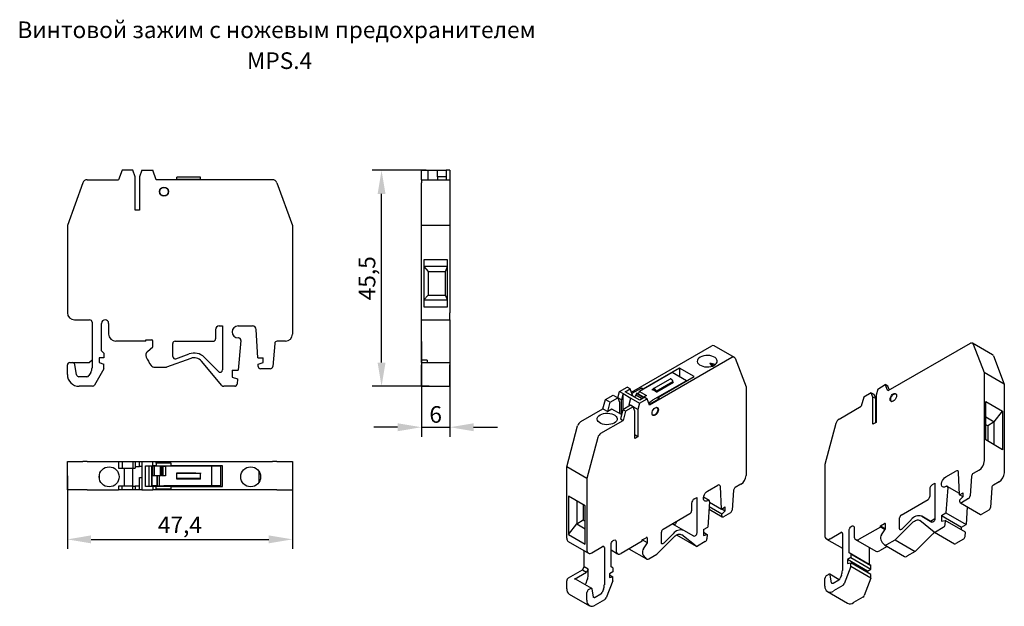
# Model space of a CAD drawing. Units: millimetres. Extents: x 109 to 316, y 80 to 204.
import ezdxf

# ---------------------------------------------------------------- set-up
doc = ezdxf.new("R2010")
doc.units = ezdxf.units.MM
doc.header["$PDSIZE"] = -1
doc.layers.add('Размеры', color=8, linetype='Continuous')
doc.styles.add('SLDTEXTSTYLE0', font='verdana.ttf')
doc.dimstyles.new('SLDDIMSTYLE1', dxfattribs={"dimtxt": 3.5, "dimasz": 5, "dimexe": 2, "dimexo": 0.0625, "dimgap": 0.875, "dimtad": 1, "dimdec": 1, "dimrnd": 1e-09, "dimzin": 9, "dimtxsty": 'SLDTEXTSTYLE0', "dimcen": 0.09, "dimadec": 1, "dimazin": 3, "dimtfac": 1, "dimtdec": 1, "dimtmove": 0, "dimatfit": 0, "dimfxl": 1, "dimfrac": 2, "dimtolj": 1, "dimtzin": 12, "dimarcsym": 0})

# ---------------------------------------------------------------- blocks, each defined once
blk = doc.blocks.new('*D13')
at = {"layer": 'Defpoints', "color": 0, "transparency": 16777216}
for p in [(166.61, 109.24), (119.21, 107.48), (166.61, 94.06)]:
    blk.add_point(p, dxfattribs=at)
at = {"layer": 'Размеры', "color": 0, "lineweight": -2, "transparency": 16777216}
for p, q in [((166.61, 109.18), (166.61, 92.06)), ((119.21, 107.42), (119.21, 92.06)), ((124.21, 94.06), (161.61, 94.06))]:
    blk.add_line(p, q, dxfattribs=at)
at = {"layer": 'Размеры', "color": 0, "transparency": 16777216}
for points in [[(124.21, 94.9), (124.21, 93.23), (119.21, 94.06)], [(161.61, 94.9), (161.61, 93.23), (166.61, 94.06)]]:
    blk.add_solid(points, dxfattribs=at)
at = {"layer": 'Размеры', "color": 0, "transparency": 16777216, "insert": (142.91, 97.12), "char_height": 3.5, "attachment_point": 5, "style": 'SLDTEXTSTYLE0'}
blk.add_mtext('\\A1;47,4', dxfattribs=at)
blk = doc.blocks.new('*D14')
at = {"layer": 'Defpoints', "color": 0, "transparency": 16777216}
for p in [(185.37, 171.8), (194.81, 171.8), (195.46, 126.3)]:
    blk.add_point(p, dxfattribs=at)
at = {"layer": 'Размеры', "color": 0, "lineweight": -2, "transparency": 16777216}
for p, q in [((194.75, 171.8), (183.37, 171.8)), ((185.37, 131.3), (185.37, 166.8)), ((195.4, 126.3), (183.37, 126.3))]:
    blk.add_line(p, q, dxfattribs=at)
at = {"layer": 'Размеры', "color": 0, "transparency": 16777216}
for points in [[(184.54, 166.8), (186.2, 166.8), (185.37, 171.8)], [(184.54, 131.3), (186.2, 131.3), (185.37, 126.3)]]:
    blk.add_solid(points, dxfattribs=at)
at = {"layer": 'Размеры', "color": 0, "transparency": 16777216, "insert": (182.31, 149.05), "char_height": 3.5, "attachment_point": 5, "rotation": 90, "style": 'SLDTEXTSTYLE0'}
blk.add_mtext('\\A1;45,5', dxfattribs=at)
blk = doc.blocks.new('*D15')
at = {"layer": 'Defpoints', "color": 0, "transparency": 16777216}
for p in [(193.76, 135.8), (199.76, 135.8), (199.76, 117.68)]:
    blk.add_point(p, dxfattribs=at)
at = {"layer": 'Размеры', "color": 0, "lineweight": -2, "transparency": 16777216}
for p, q in [((193.76, 135.74), (193.76, 115.68)), ((199.76, 135.74), (199.76, 115.68)), ((188.76, 117.68), (183.76, 117.68)), ((193.76, 117.68), (199.76, 117.68)), ((204.76, 117.68), (209.76, 117.68))]:
    blk.add_line(p, q, dxfattribs=at)
at = {"layer": 'Размеры', "color": 0, "transparency": 16777216}
for points in [[(188.76, 118.51), (188.76, 116.84), (193.76, 117.68)], [(204.76, 118.51), (204.76, 116.84), (199.76, 117.68)]]:
    blk.add_solid(points, dxfattribs=at)
at = {"layer": 'Размеры', "color": 0, "transparency": 16777216, "insert": (196.76, 120.37), "char_height": 3.5, "attachment_point": 5, "style": 'SLDTEXTSTYLE0'}
blk.add_mtext('\\A1;6', dxfattribs=at)

msp = doc.modelspace()

# ---------------------------------------------------------------- linework, layer by layer
at = {"color": 7, "linetype": 'Continuous', "lineweight": 30}
for p, q in [((130.74, 171.8), (130.01, 169.8)), ((133.01, 171.8), (130.74, 171.8)), ((133.51, 170.43), (133.01, 171.8)), ((133.51, 163.4), (133.51, 170.43)), ((134.91, 171.8), (134.41, 170.43)), ((134.41, 170.43), (134.41, 163.4)), ((134.91, 171.8), (137.18, 171.8)), ((137.91, 169.8), (137.18, 171.8)), ((147.27, 170.35), (142.26, 170.35)), ((193.76, 171.8), (195.16, 171.8)), ((193.76, 169.8), (193.76, 171.8)), ((195.16, 169.8), (195.16, 171.8)), ((195.16, 171.8), (197.16, 171.8)), ((197.16, 171.8), (198.96, 171.8)), ((197.16, 170.43), (197.16, 171.8)), ((198.96, 170.43), (197.16, 170.43)), ((197.16, 170.43), (197.16, 169.8)), ((198.96, 171.8), (198.96, 169.8)), ((199.76, 171.8), (198.96, 171.8)), ((199.76, 171.8), (199.76, 169.8)), ((122.47, 169.14), (119.21, 160.18)), ((123.41, 169.8), (130.01, 169.8)), ((162.41, 169.8), (137.91, 169.8)), ((142.26, 169.95), (147.26, 169.96)), ((163.35, 169.14), (166.61, 160.18)), ((193.76, 169.8), (199.76, 169.8)), ((193.76, 169.8), (193.76, 169.14)), ((193.76, 160.18), (193.76, 169.14)), ((199.76, 169.8), (199.76, 169.14)), ((199.76, 169.14), (199.76, 160.18)), ((134.41, 163.4), (133.51, 163.4)), ((119.21, 160.18), (119.21, 141.8)), ((166.61, 160.18), (166.61, 137.3)), ((199.76, 160.18), (193.76, 160.18)), ((193.76, 141.8), (193.76, 160.18)), ((199.76, 160.18), (199.76, 141.8)), ((199.26, 152.94), (194.26, 152.94)), ((194.26, 152.94), (194.26, 143.06)), ((199.26, 151.5), (194.26, 151.5)), ((194.26, 151.5), (195.16, 150.5)), ((198.86, 150.5), (199.26, 151.5)), ((199.26, 143.06), (199.26, 152.94)), ((195.16, 150.5), (198.86, 150.5)), ((195.16, 150.5), (195.16, 145.5)), ((198.86, 145.5), (198.86, 150.5)), ((194.26, 144.5), (195.16, 145.5)), ((195.16, 145.5), (198.86, 145.5)), ((199.26, 144.5), (198.86, 145.5)), ((194.26, 144.5), (199.26, 144.5)), ((194.26, 143.06), (199.26, 143.06)), ((193.76, 140.3), (193.76, 141.8)), ((199.76, 140.3), (199.76, 141.8)), ((120.71, 140.3), (123.91, 140.3)), ((124.41, 139.8), (124.41, 130.21)), ((126.41, 133.8), (126.41, 139.55)), ((127.91, 139.55), (127.91, 137.3)), ((151.21, 139), (151.91, 139)), ((151.91, 139), (151.91, 129.75)), ((155.16, 139), (158.18, 139)), ((193.76, 140.3), (199.76, 140.3)), ((193.76, 139.8), (193.76, 140.3)), ((193.76, 131.8), (193.76, 139.8)), ((199.76, 140.3), (199.76, 139.8)), ((199.76, 139.8), (199.76, 131.3)), ((150.41, 138.2), (150.41, 136.3)), ((159.29, 132.3), (158.98, 138.24)), ((135.71, 135.8), (129.41, 135.8)), ((135.71, 136.1), (136.91, 136.1)), ((135.71, 135.8), (135.71, 136.1)), ((137.21, 134.6), (137.21, 135.8)), ((141.41, 132.57), (141.41, 135.3)), ((141.91, 135.8), (149.91, 135.8)), ((155.26, 136.5), (155.16, 136.5)), ((155.76, 135.96), (155.21, 129.7)), ((162.88, 135.34), (162.45, 130.46)), ((165.11, 135.8), (163.38, 135.8)), ((237.98, 125.03), (254.9, 134.79)), ((259.65, 132.39), (255.4, 134.84)), ((309.28, 135.32), (291.95, 125.32)), ((314.02, 132.92), (309.78, 135.37)), ((309.94, 135.17), (312.25, 129.18)), ((126.91, 133.3), (126.41, 133.8)), ((126.91, 133.3), (126.91, 132.3)), ((136.07, 133.65), (137.21, 134.6)), ((142.08, 132.1), (144.89, 133.12)), ((314.18, 132.72), (316.49, 126.73)), ((119.21, 128.8), (119.21, 130.8)), ((119.71, 131.3), (120.29, 131.3)), ((120.29, 131.3), (123.91, 131.3)), ((121.17, 128.71), (120.79, 130.89)), ((124.41, 131.8), (123.91, 131.3)), ((126.91, 132.3), (125.91, 132.3)), ((125.91, 132.3), (125.91, 131.3)), ((125.91, 131.3), (126.91, 130.99)), ((126.91, 130), (126.91, 130.99)), ((145.23, 132.18), (140.06, 130.3)), ((151.76, 126.48), (147.44, 131.59)), ((151.06, 129.4), (148.03, 132.42)), ((159.29, 132.3), (160.41, 132.3)), ((159.36, 130.98), (160.41, 131.3)), ((159.39, 130.47), (159.36, 130.98)), ((160.41, 131.3), (160.41, 132.3)), ((194.96, 131.8), (193.76, 131.8)), ((193.76, 131.3), (193.76, 131.8)), ((193.76, 131.3), (199.76, 131.3)), ((193.76, 131.3), (193.76, 130.8)), ((193.76, 128.8), (193.76, 130.8)), ((194.96, 131.8), (194.96, 131.3)), ((199.76, 131.3), (199.76, 130.8)), ((199.76, 128.8), (199.76, 130.8)), ((259.15, 132.34), (241.82, 122.34)), ((255.27, 130.65), (254.46, 131.12)), ((259.81, 132.19), (262.12, 126.21)), ((124.14, 129.21), (123.77, 128.55)), ((126.91, 130), (124.92, 126.55)), ((137.64, 130.3), (140.06, 130.3)), ((153.91, 129.7), (155.21, 129.7)), ((153.91, 129.7), (153.91, 128.2)), ((161.95, 130), (159.89, 130)), ((193.76, 126.3), (193.76, 128.8)), ((199.76, 126.3), (199.76, 128.8)), ((246.58, 129.19), (239.65, 125.19)), ((248.08, 130.12), (240.44, 125.71)), ((249.55, 127.48), (246.58, 129.19)), ((251.16, 128.34), (248.08, 130.12)), ((248.08, 130.12), (248.08, 128.32)), ((312.25, 129.18), (312.25, 110.5)), ((316.49, 126.73), (312.25, 129.18)), ((123.33, 128.3), (121.66, 128.3)), ((153.91, 128.2), (155.05, 127.85)), ((155.05, 127.85), (154.95, 126.76)), ((249.55, 127.48), (242.4, 123.35)), ((246.12, 127.83), (242.58, 125.78)), ((243.17, 125.24), (246.71, 127.28)), ((246.86, 127.07), (243.32, 125.03)), ((243.52, 123.93), (251.16, 128.34)), ((249.55, 127.41), (249.55, 127.48)), ((289.83, 125.73), (291.44, 126.66)), ((291.95, 125.32), (291.44, 126.66)), ((291.97, 126.35), (291.44, 126.66)), ((316.49, 126.73), (316.49, 108.05)), ((124.49, 126.3), (121.71, 126.3)), ((154.45, 126.3), (152.14, 126.3)), ((193.76, 126.3), (199.76, 126.3)), ((232.51, 123.5), (234.11, 124.42)), ((234.11, 124.42), (235.1, 123.85)), ((235.1, 123.87), (235.46, 125.2)), ((235.46, 125.2), (237.06, 126.13)), ((235.46, 125.2), (236.24, 124.75)), ((236.24, 124.75), (235.88, 123.43)), ((236.24, 124.75), (237.86, 123.81)), ((236.24, 121.4), (236.24, 124.75)), ((236.64, 125.15), (237.7, 125.76)), ((239.72, 123.37), (236.64, 125.15)), ((237.7, 125.76), (237.06, 126.13)), ((238.22, 124.42), (237.7, 125.76)), ((240.09, 125.91), (238.09, 124.76)), ((238.22, 124.42), (238.22, 124.24)), ((239.02, 124.77), (238.93, 124.43)), ((240.24, 123.67), (238.93, 124.43)), ((239.11, 124.85), (239.02, 124.77)), ((239.02, 124.77), (240.51, 123.92)), ((240.6, 123.99), (239.11, 124.85)), ((239.43, 124.82), (239.3, 124.74)), ((239.65, 125.19), (241.13, 124.33)), ((240.44, 125.71), (240.09, 125.91)), ((240.09, 125.91), (240.24, 125.53)), ((240.44, 125.65), (240.44, 125.71)), ((242.33, 125.6), (242.51, 125.7)), ((242.69, 125.39), (242.35, 125.59)), ((242.86, 125.49), (242.69, 125.39)), ((242.69, 125.39), (242.69, 125.43)), ((242.97, 125.27), (242.97, 125.23)), ((243.31, 125.03), (242.97, 125.23)), ((262.12, 126.21), (262.12, 107.52)), ((288.49, 124.95), (286.88, 124.02)), ((288.84, 124.03), (288.49, 124.95)), ((288.49, 124.95), (289.05, 124.63)), ((289.05, 124.63), (289.41, 123.71)), ((289.83, 125.73), (289.48, 124.4)), ((289.48, 124.4), (289.48, 118.66)), ((292.29, 125.51), (291.97, 126.35)), ((293.72, 124.64), (293.66, 124.68)), ((231.99, 121.57), (232.51, 123.5)), ((232.51, 123.5), (233.5, 122.93)), ((232.98, 121), (233.5, 122.93)), ((233.5, 122.93), (235.1, 123.85)), ((235.88, 123.43), (235.1, 123.87)), ((235.1, 123.85), (235.1, 123.87)), ((235.1, 123.85), (235.46, 122.94)), ((235.46, 122.94), (235.46, 120.6)), ((235.88, 120.36), (235.88, 123.43)), ((237.51, 122.49), (237.86, 123.81)), ((239.35, 121.43), (237.51, 122.49)), ((237.51, 122.49), (237.51, 122.14)), ((237.86, 123.81), (239.7, 122.75)), ((239.7, 122.75), (239.35, 121.43)), ((239.7, 122.75), (241.31, 123.68)), ((240.78, 123.98), (239.72, 123.37)), ((239.97, 123.62), (239.89, 123.53)), ((239.94, 123.5), (239.89, 123.53)), ((239.89, 123.53), (239.89, 123.47)), ((240.06, 123.57), (239.97, 123.62)), ((240.15, 123.62), (239.97, 123.62)), ((240.51, 123.92), (240.29, 123.7)), ((240.92, 124.21), (240.6, 123.99)), ((240.78, 123.98), (241.31, 123.68)), ((241.13, 124.33), (240.92, 124.21)), ((241.82, 122.34), (241.31, 123.68)), ((241.65, 122.79), (241.69, 122.77)), ((241.76, 122.51), (243.87, 123.73)), ((243.87, 123.73), (243.52, 123.93)), ((243.52, 123.93), (243.52, 123.53)), ((286.88, 124.02), (286.37, 122.09)), ((288.84, 118.3), (288.84, 124.03)), ((289.41, 123.71), (288.84, 124.03)), ((289.41, 118.62), (289.41, 123.71)), ((292.76, 123.12), (292.82, 123.08)), ((312.6, 123.07), (316.14, 121.03)), ((312.6, 114.99), (312.6, 123.07)), ((227.33, 118.87), (231.99, 121.57)), ((231.99, 121.57), (232.98, 121)), ((233.88, 121.51), (232.98, 121)), ((235.91, 120.34), (233.88, 121.51)), ((236.18, 121.37), (235.67, 119.44)), ((237.79, 122.3), (236.18, 121.37)), ((236.75, 121.05), (236.18, 121.37)), ((236.75, 121.05), (236.24, 119.12)), ((238.36, 121.98), (236.75, 121.05)), ((238.36, 121.98), (237.79, 122.3)), ((238.71, 121.06), (238.36, 121.98)), ((238.71, 115.32), (238.71, 121.06)), ((239.35, 121.43), (239.35, 115.69)), ((242.39, 120.28), (242.45, 120.25)), ((243.35, 121.8), (243.29, 121.84)), ((281.7, 119.4), (286.37, 122.09)), ((289.41, 121.37), (289.48, 121.33)), ((289.41, 120.34), (289.48, 120.3)), ((314.37, 118.83), (316.14, 121.03)), ((316.14, 121.03), (316.14, 112.95)), ((231.57, 116.42), (236.24, 119.12)), ((235.67, 119.44), (236.24, 119.12)), ((281.04, 118.48), (278.73, 109.83)), ((289.48, 118.66), (288.84, 118.3)), ((312.6, 119.85), (314.37, 118.83)), ((313.03, 117.97), (312.6, 118.21)), ((314.37, 118.83), (313.03, 117.97)), ((314.37, 113.97), (314.37, 118.83)), ((224.36, 109.31), (226.66, 117.95)), ((313.03, 117.97), (313.03, 114.75)), ((230.9, 115.5), (228.6, 106.86)), ((238.78, 116.01), (238.71, 115.97)), ((239.35, 115.69), (238.71, 115.32)), ((239.35, 115.69), (238.78, 116.01)), ((316.14, 112.95), (312.6, 114.99)), ((119.21, 104.48), (119.21, 110.48)), ((119.21, 110.48), (122.47, 110.48)), ((123.41, 110.48), (122.47, 110.48)), ((123.41, 110.48), (130.01, 110.48)), ((130.01, 110.48), (130.01, 109.08)), ((130.01, 110.48), (130.74, 110.48)), ((130.74, 110.48), (130.74, 109.08)), ((130.74, 110.48), (133.01, 110.48)), ((133.01, 110.48), (133.01, 109.08)), ((133.01, 110.48), (133.51, 110.48)), ((133.51, 110.48), (133.51, 109.08)), ((133.51, 110.48), (134.41, 110.48)), ((134.41, 109.38), (134.41, 110.48)), ((134.41, 110.48), (134.91, 110.48)), ((134.91, 110.48), (134.91, 109.38)), ((134.91, 110.48), (137.18, 110.48)), ((137.18, 109.58), (137.18, 110.48)), ((137.18, 110.48), (137.91, 110.48)), ((137.91, 110.08), (137.91, 110.48)), ((137.91, 110.48), (162.41, 110.48)), ((137.91, 110.08), (137.91, 109.58)), ((141.06, 110.08), (137.91, 110.08)), ((141.06, 109.58), (141.06, 110.08)), ((163.35, 110.48), (162.41, 110.48)), ((163.35, 110.48), (166.61, 110.48)), ((166.61, 110.48), (166.61, 104.48)), ((130.01, 109.08), (130.74, 109.08)), ((130.74, 109.08), (133.01, 109.08)), ((131.28, 105.28), (131.28, 109.08)), ((133.01, 109.08), (133.51, 109.08)), ((133.01, 105.28), (133.01, 109.08)), ((133.51, 109.38), (134.41, 109.38)), ((134.91, 109.38), (134.41, 109.38)), ((134.91, 109.38), (134.91, 107.08)), ((135.68, 109.58), (137.18, 109.58)), ((135.68, 105.23), (135.68, 109.58)), ((136.41, 105.23), (136.41, 109.58)), ((136.96, 109.58), (136.96, 105.23)), ((137.06, 107.41), (137.06, 109.51)), ((137.13, 109.51), (137.06, 109.51)), ((137.13, 109.51), (137.13, 107.41)), ((137.16, 109.51), (137.13, 109.51)), ((137.16, 107.41), (137.16, 109.51)), ((137.52, 109.51), (137.16, 109.51)), ((137.91, 109.58), (137.18, 109.58)), ((137.52, 109.51), (137.52, 107.41)), ((138.85, 109.51), (137.52, 109.51)), ((137.91, 109.58), (141.06, 109.58)), ((138.66, 109.58), (138.66, 109.51)), ((138.85, 107.41), (138.85, 109.51)), ((138.98, 109.51), (138.85, 109.51)), ((138.98, 109.51), (138.98, 107.41)), ((139.1, 109.51), (138.98, 109.51)), ((139.1, 107.41), (139.1, 109.51)), ((139.37, 109.51), (139.1, 109.51)), ((139.37, 107.41), (139.37, 109.51)), ((139.56, 109.51), (139.37, 109.51)), ((139.86, 109.51), (139.86, 107.41)), ((149.66, 109.51), (139.86, 109.51)), ((140.46, 109.51), (140.46, 109.58)), ((151.86, 109.58), (141.06, 109.58)), ((142.26, 108.11), (146.26, 108.11)), ((147.26, 107.9), (142.26, 107.9)), ((149.66, 105.31), (149.66, 109.51)), ((151.45, 109.51), (149.66, 109.51)), ((151.45, 109.51), (151.45, 105.31)), ((151.86, 105.23), (151.86, 109.58)), ((159.62, 106.16), (159.62, 108.31)), ((228.6, 106.86), (224.36, 109.31)), ((224.36, 94.3), (224.36, 109.31)), ((278.73, 109.83), (278.73, 94.82)), ((304.15, 107.21), (306.29, 108.44)), ((307.07, 103.43), (306.85, 108.15)), ((311.19, 108.66), (309.96, 107.95)), ((125.98, 106.71), (125.98, 107.75)), ((134.41, 104.48), (134.41, 107.08)), ((134.41, 107.08), (134.91, 107.08)), ((134.91, 107.08), (134.91, 104.48)), ((137.06, 105.31), (137.06, 107.41)), ((137.13, 107.41), (137.06, 107.41)), ((138.09, 105.31), (138.09, 107.41)), ((138.11, 105.31), (138.11, 107.41)), ((138.22, 107.41), (138.11, 107.41)), ((138.22, 105.31), (138.22, 107.41)), ((138.55, 107.41), (138.22, 107.41)), ((138.55, 107.41), (138.55, 105.31)), ((138.98, 107.41), (138.55, 107.41)), ((139.56, 107.41), (139.1, 107.41)), ((139.86, 107.41), (139.56, 107.41)), ((142.26, 106.92), (147.26, 106.92)), ((147.26, 106.71), (142.26, 106.71)), ((228.6, 106.86), (228.6, 91.85)), ((301.36, 105.6), (301.85, 105.88)), ((301.85, 105.88), (301.85, 98.33)), ((309.61, 107.38), (309.31, 103.21)), ((315.43, 106.21), (314.2, 105.5)), ((122.47, 104.48), (119.21, 104.48)), ((123.41, 104.48), (122.47, 104.48)), ((123.41, 104.48), (130.01, 104.48)), ((130.01, 105.28), (130.01, 104.48)), ((130.74, 105.28), (130.01, 105.28)), ((130.74, 104.48), (130.01, 104.48)), ((133.01, 105.28), (130.74, 105.28)), ((130.74, 104.48), (130.74, 105.28)), ((133.01, 104.48), (130.74, 104.48)), ((133.01, 104.48), (133.01, 105.28)), ((133.01, 105.28), (133.51, 105.28)), ((133.51, 104.48), (133.01, 104.48)), ((133.51, 105.28), (133.51, 104.48)), ((134.41, 105.28), (133.51, 105.28)), ((134.41, 104.48), (133.51, 104.48)), ((134.91, 104.48), (134.41, 104.48)), ((134.91, 104.48), (137.18, 104.48)), ((137.18, 105.23), (135.68, 105.23)), ((138.09, 105.31), (137.06, 105.31)), ((137.18, 105.23), (137.18, 104.48)), ((137.91, 105.23), (137.18, 105.23)), ((137.91, 104.48), (137.18, 104.48)), ((137.91, 104.73), (137.91, 105.23)), ((141.06, 105.23), (137.91, 105.23)), ((137.91, 104.48), (137.91, 104.73)), ((137.91, 104.73), (141.06, 104.73)), ((162.41, 104.48), (137.91, 104.48)), ((138.11, 105.31), (138.22, 105.31)), ((138.22, 105.31), (138.55, 105.31)), ((138.66, 105.31), (138.66, 105.23)), ((149.66, 105.31), (139.56, 105.31)), ((140.46, 105.23), (140.46, 105.31)), ((141.06, 104.73), (141.06, 105.23)), ((141.06, 105.23), (151.86, 105.23)), ((151.45, 105.31), (149.66, 105.31)), ((163.35, 104.48), (162.41, 104.48)), ((163.35, 104.48), (166.61, 104.48)), ((254.02, 104.23), (256.15, 105.47)), ((256.94, 100.45), (256.72, 105.17)), ((259.48, 104.4), (259.17, 100.23)), ((261.05, 105.68), (259.83, 104.98)), ((300.79, 104.62), (300.79, 103.07)), ((304.22, 105.21), (304.15, 105.17)), ((304.57, 104.97), (304.18, 99.64)), ((307.06, 103.74), (304.47, 105.23)), ((307.07, 103.43), (307.86, 103.88)), ((307.86, 103.07), (307.86, 103.88)), ((313.85, 104.93), (313.55, 100.76)), ((228.24, 101.15), (224.71, 103.19)), ((224.71, 103.19), (224.71, 95.12)), ((226.48, 102.17), (226.48, 97.32)), ((250.66, 101.64), (250.66, 100.09)), ((251.23, 102.62), (251.72, 102.91)), ((251.72, 102.91), (251.72, 95.35)), ((254.34, 102.26), (253.16, 102.94)), ((254.09, 102.23), (254.02, 102.19)), ((254.44, 101.99), (254.05, 96.66)), ((254.43, 101.9), (256.94, 100.45)), ((294.78, 99.19), (300.44, 102.46)), ((307.8, 103.01), (307.07, 103.43)), ((307.12, 102.38), (307.86, 103.07)), ((307.14, 101.97), (307.12, 102.38)), ((307.24, 101.77), (311.48, 99.32)), ((308.95, 102.64), (307.49, 101.79)), ((227.82, 101.39), (227.82, 98.17)), ((228.24, 93.08), (228.24, 101.15)), ((254.32, 100.4), (257.11, 98.79)), ((256.99, 99.4), (254.36, 100.91)), ((256.94, 100.45), (257.73, 100.91)), ((256.99, 99.4), (257.73, 100.09)), ((257.02, 100.5), (257.73, 100.09)), ((258.82, 99.66), (257.36, 98.81)), ((257.73, 100.09), (257.73, 100.91)), ((303.27, 99.11), (304.18, 99.64)), ((304.18, 99.64), (308.43, 97.19)), ((308.7, 100.93), (308.43, 97.19)), ((313.2, 100.19), (311.73, 99.34)), ((226.48, 97.32), (227.82, 98.17)), ((227.82, 98.17), (228.24, 97.93)), ((244.65, 96.21), (250.31, 99.48)), ((247.48, 97.8), (247.48, 97.85)), ((257.01, 99), (256.99, 99.4)), ((297.13, 97.59), (293.48, 93.94)), ((294.43, 96.35), (294.43, 98.58)), ((294.9, 96.24), (296.89, 98.21)), ((301.75, 95.6), (298.69, 98.01)), ((301.25, 97.69), (299.11, 98.93)), ((299.11, 98.93), (301.26, 97.69)), ((301.85, 98.37), (300.96, 97.86)), ((303.27, 99.11), (303.27, 97.88)), ((303.27, 99.11), (307.51, 96.66)), ((303.27, 97.88), (304.07, 98.06)), ((304.07, 98.06), (304, 97.13)), ((308.31, 95.61), (304.07, 98.06)), ((224.71, 95.12), (226.48, 97.32)), ((226.48, 97.32), (228.24, 96.3)), ((244.3, 93.37), (244.3, 95.6)), ((248.98, 95.95), (246.59, 97.33)), ((251.12, 94.72), (248.98, 95.95)), ((253.14, 96.13), (254.05, 96.66)), ((253.14, 96.13), (253.14, 94.91)), ((253.14, 95.55), (253.94, 95.09)), ((279.79, 94.21), (282.05, 95.52)), ((283.82, 91.23), (283.82, 95.92)), ((284.88, 96.54), (284.88, 94.7)), ((290.4, 96.66), (285.94, 94.09)), ((290.4, 96.9), (291.25, 97.39)), ((290.4, 96.66), (290.4, 96.9)), ((290.4, 96.9), (291.46, 96.29)), ((291.34, 96.11), (290.4, 96.66)), ((290.65, 95.05), (291.46, 96.29)), ((291.46, 96.29), (291.46, 97.27)), ((301.77, 95.58), (306.01, 93.14)), ((303.65, 96.55), (302.02, 95.61)), ((307.51, 96.66), (308.43, 97.19)), ((307.51, 96.08), (307.51, 96.66)), ((308.25, 94.68), (308.31, 95.61)), ((224.67, 93.61), (228.91, 91.16)), ((224.71, 95.12), (228.24, 93.08)), ((234.75, 93.56), (234.75, 91.72)), ((240.27, 93.68), (235.81, 91.11)), ((240.27, 93.93), (241.11, 94.42)), ((240.27, 93.68), (240.27, 93.93)), ((241.33, 93.31), (240.27, 93.93)), ((240.52, 92.07), (241.33, 93.31)), ((241.33, 93.31), (241.33, 94.29)), ((246.99, 94.61), (243.34, 90.97)), ((244.77, 93.26), (246.75, 95.24)), ((247.5, 95), (251.64, 92.61)), ((251.61, 92.62), (248.56, 95.03)), ((253.52, 93.58), (251.89, 92.63)), ((253.14, 94.91), (253.94, 95.09)), ((253.94, 95.09), (253.87, 94.15)), ((279.04, 94.14), (282.41, 92.19)), ((282.41, 95.31), (282.41, 87.48)), ((285.19, 94.01), (289.44, 91.56)), ((291.76, 92.95), (293.48, 93.94)), ((293.48, 93.94), (297.72, 91.5)), ((301.37, 95.14), (297.72, 91.5)), ((307.89, 94.1), (306.26, 93.16)), ((228.03, 88.25), (228.03, 91.66)), ((229.66, 91.23), (231.92, 92.54)), ((232.28, 92.34), (232.28, 84.5)), ((233.69, 88.25), (233.69, 92.95)), ((233.69, 91.83), (235.06, 91.04)), ((237.45, 92.05), (241.13, 89.93)), ((284.18, 91.03), (283.82, 91.23)), ((288.06, 88.78), (283.82, 91.23)), ((288.06, 92.36), (288.06, 88.78)), ((291.82, 92.58), (290.19, 91.64)), ((291.26, 92.9), (295.5, 90.46)), ((297.72, 91.5), (296, 90.51)), ((241.63, 89.98), (243.34, 90.97)), ((284.18, 90.21), (283.47, 89.8)), ((283.47, 89.8), (283.47, 88.98)), ((287.71, 87.35), (283.47, 89.8)), ((284.18, 91.03), (284.18, 90.21)), ((284.18, 91.03), (288.42, 88.58)), ((284.18, 90.21), (288.42, 87.76)), ((224.71, 85.93), (227.68, 87.64)), ((225.97, 85.67), (228.53, 87.15)), ((227.68, 87.64), (228.03, 88.25)), ((227.68, 87.64), (228.53, 87.15)), ((228.88, 87.76), (228.03, 88.25)), ((228.88, 87.76), (228.53, 87.15)), ((228.88, 86.46), (228.88, 87.76)), ((234.04, 87.23), (233.34, 86.82)), ((234.04, 88.05), (233.69, 88.25)), ((234.04, 88.05), (234.04, 87.23)), ((284.18, 88.33), (282.77, 84.7)), ((283.47, 88.98), (284.18, 89.14)), ((284.18, 88.33), (284.18, 89.14)), ((288.42, 86.69), (284.18, 89.14)), ((288.42, 85.88), (284.18, 88.33)), ((287.71, 87.35), (288.42, 87.76)), ((287.71, 87.1), (287.71, 87.35)), ((288.42, 88.58), (288.06, 88.78)), ((288.42, 87.76), (288.42, 88.58)), ((224.36, 83.68), (224.36, 85.31)), ((229.61, 83.74), (226.22, 85.7)), ((228.42, 84.84), (228.69, 85.53)), ((234.04, 85.35), (232.63, 81.72)), ((233.34, 86.82), (233.34, 86.01)), ((233.34, 86.57), (234.04, 86.17)), ((233.34, 86.01), (234.04, 86.17)), ((234.04, 85.35), (234.04, 86.17)), ((278.73, 84.21), (278.73, 85.84)), ((279.08, 86.45), (279.49, 86.69)), ((281.75, 85.56), (279.74, 86.72)), ((280.11, 84.94), (279.84, 86.55)), ((281.64, 85.48), (280.46, 84.8)), ((282.22, 86.55), (281.95, 85.86)), ((288.42, 85.88), (287.01, 82.25)), ((288.42, 85.88), (288.42, 86.69)), ((228.95, 83.48), (229.36, 83.71)), ((229.98, 81.96), (229.71, 83.58)), ((232.09, 83.58), (231.82, 82.89)), ((279.25, 83.06), (283.49, 80.61)), ((282.46, 84.32), (280.5, 83.19)), ((224.87, 82.54), (229.12, 80.09)), ((228.6, 81.23), (228.6, 82.86)), ((231.51, 82.5), (230.33, 81.82)), ((232.33, 81.34), (230.37, 80.21)), ((286.7, 81.87), (284.74, 80.74))]:
    msp.add_line(p, q, dxfattribs=at)
at = {"color": 7, "linetype": 'Continuous', "lineweight": 30, "flags": 128}
for points in [[(309.94, 135.17), (309.9, 135.25), (309.84, 135.32), (309.77, 135.38), (309.68, 135.41), (309.59, 135.42), (309.49, 135.41), (309.39, 135.37), (309.28, 135.32)], [(252.46, 132.45), (252.19, 132.25), (251.99, 132.02), (251.87, 131.78), (251.85, 131.52), (251.92, 131.27), (252.08, 131.04), (252.32, 130.83), (252.63, 130.65), (252.99, 130.51), (253.4, 130.42), (253.84, 130.38), (254.28, 130.39), (254.7, 130.46), (255.09, 130.57), (255.43, 130.73), (255.71, 130.93), (255.91, 131.15), (256.02, 131.4), (256.05, 131.65), (255.98, 131.9), (255.82, 132.14), (255.58, 132.35), (255.27, 132.53), (254.9, 132.67), (254.49, 132.76), (254.06, 132.8), (253.62, 132.79), (253.2, 132.72), (252.8, 132.6), (252.46, 132.45)], [(259.81, 132.19), (259.77, 132.28), (259.71, 132.35), (259.63, 132.4), (259.55, 132.43), (259.46, 132.44), (259.36, 132.43), (259.25, 132.4), (259.15, 132.34)], [(292.45, 123.56), (292.48, 123.82), (292.58, 124.09), (292.73, 124.35), (292.91, 124.57), (293.12, 124.73), (293.33, 124.81), (293.52, 124.81), (293.66, 124.72), (293.76, 124.56), (293.79, 124.34), (293.76, 124.08), (293.66, 123.81), (293.52, 123.55), (293.33, 123.33), (293.12, 123.18), (292.91, 123.09), (292.73, 123.1), (292.58, 123.18), (292.48, 123.34), (292.45, 123.56)], [(231.39, 120.28), (231.73, 120.44), (232.12, 120.56), (232.55, 120.62), (232.99, 120.63), (233.42, 120.59), (233.83, 120.5), (234.2, 120.37), (234.51, 120.19), (234.75, 119.97), (234.9, 119.74), (234.97, 119.49), (234.95, 119.23), (234.84, 118.99), (234.64, 118.76), (234.36, 118.57), (234.02, 118.41), (233.63, 118.29), (233.21, 118.23), (232.77, 118.21), (232.33, 118.25), (231.92, 118.34), (231.55, 118.48), (231.24, 118.66), (231.01, 118.87), (230.85, 119.11), (230.78, 119.36), (230.8, 119.61), (230.92, 119.86), (231.12, 120.08), (231.39, 120.28)], [(242.32, 120.59), (242.35, 120.85), (242.44, 121.12), (242.59, 121.37), (242.78, 121.59), (242.99, 121.75), (243.2, 121.83), (243.38, 121.83), (243.53, 121.74), (243.63, 121.58), (243.66, 121.36), (243.63, 121.1), (243.53, 120.83), (243.38, 120.57), (243.2, 120.36), (242.99, 120.2), (242.78, 120.12), (242.59, 120.12), (242.44, 120.2), (242.35, 120.37), (242.32, 120.59)], [(304.15, 105.17), (303.9, 105.07), (303.67, 105.06), (303.48, 105.14), (303.35, 105.3), (303.28, 105.54), (303.28, 105.83), (303.35, 106.15), (303.48, 106.47), (303.67, 106.77), (303.9, 107.03), (304.15, 107.21)], [(254.02, 102.19), (253.77, 102.09), (253.54, 102.08), (253.35, 102.16), (253.22, 102.33), (253.14, 102.56), (253.14, 102.85), (253.22, 103.17), (253.35, 103.5), (253.54, 103.8), (253.77, 104.05), (254.02, 104.23)], [(304.57, 104.97), (304.57, 105.05), (304.55, 105.13), (304.52, 105.19), (304.48, 105.23), (304.43, 105.25), (304.36, 105.26), (304.29, 105.24), (304.22, 105.21)], [(254.44, 101.99), (254.44, 102.08), (254.42, 102.15), (254.39, 102.21), (254.35, 102.25), (254.29, 102.28), (254.23, 102.28), (254.16, 102.27), (254.09, 102.23)], [(246.88, 97.16), (246.96, 97.14), (247.06, 97.16), (247.16, 97.21), (247.26, 97.3), (247.35, 97.41), (247.42, 97.54), (247.46, 97.68), (247.48, 97.8)], [(297.13, 97.59), (297.33, 97.77), (297.55, 97.93), (297.76, 98.04), (297.97, 98.12), (298.18, 98.16), (298.37, 98.15), (298.54, 98.1), (298.69, 98.01)], [(301.85, 98.33), (301.84, 98.2), (301.79, 98.07), (301.72, 97.94), (301.63, 97.83), (301.53, 97.74), (301.43, 97.69), (301.33, 97.67), (301.25, 97.69)], [(283.82, 95.92), (283.85, 96.15), (283.95, 96.39), (284.09, 96.61), (284.26, 96.78), (284.44, 96.89), (284.62, 96.91), (284.76, 96.86), (284.85, 96.73), (284.88, 96.54)], [(294.9, 96.24), (294.82, 96.17), (294.74, 96.12), (294.65, 96.1), (294.58, 96.1), (294.52, 96.13), (294.47, 96.18), (294.44, 96.26), (294.43, 96.35)], [(233.69, 92.95), (233.72, 93.18), (233.81, 93.41), (233.95, 93.63), (234.13, 93.8), (234.31, 93.91), (234.49, 93.94), (234.63, 93.88), (234.72, 93.75), (234.75, 93.56)], [(244.77, 93.26), (244.69, 93.19), (244.6, 93.14), (244.52, 93.12), (244.45, 93.12), (244.38, 93.15), (244.34, 93.2), (244.31, 93.28), (244.3, 93.37)], [(246.99, 94.61), (247.2, 94.8), (247.42, 94.95), (247.63, 95.07), (247.84, 95.14), (248.04, 95.18), (248.23, 95.17), (248.41, 95.12), (248.56, 95.03)], [(251.72, 95.35), (251.71, 95.23), (251.66, 95.09), (251.59, 94.96), (251.5, 94.85), (251.4, 94.76), (251.3, 94.71), (251.2, 94.69), (251.12, 94.72)], [(279.84, 86.55), (279.83, 86.61), (279.8, 86.66), (279.77, 86.7), (279.72, 86.73), (279.67, 86.74), (279.62, 86.74), (279.56, 86.72), (279.49, 86.69)], [(229.71, 83.58), (229.69, 83.64), (229.67, 83.69), (229.63, 83.72), (229.59, 83.75), (229.54, 83.76), (229.48, 83.76), (229.42, 83.74), (229.36, 83.71)], [(280.46, 84.8), (280.4, 84.77), (280.34, 84.75), (280.29, 84.75), (280.23, 84.76), (280.19, 84.79), (280.16, 84.83), (280.13, 84.88), (280.11, 84.94)], [(230.33, 81.82), (230.27, 81.79), (230.21, 81.78), (230.15, 81.77), (230.1, 81.79), (230.06, 81.81), (230.02, 81.85), (230, 81.9), (229.98, 81.96)]]:
    msp.add_lwpolyline(points, dxfattribs=at)
at = {"color": 7, "linetype": 'Continuous', "lineweight": 30}
for centre, radius in [((139.56, 167.3), 0.95), ((128.01, 107.23), 2.1), ((157.81, 107.23), 2.1)]:
    msp.add_circle(centre, radius, dxfattribs=at)
for centre, radius, start, end in [((123.41, 168.8), 1, 90, 160), ((162.41, 168.8), 1, 20, 90), ((120.71, 141.8), 1.5, 180, 270), ((123.91, 139.8), 0.5, 0, 90), ((127.16, 139.55), 0.75, 0, 180), ((151.21, 138.2), 0.8, 90, 180), ((155.16, 137.75), 1.25, 90, 270), ((158.18, 138.2), 0.8, 3, 90), ((129.41, 137.3), 1.5, 180, 270), ((165.11, 137.3), 1.5, 270, 0), ((136.91, 135.8), 0.3, 0, 90), ((141.91, 135.3), 0.5, 90, 180), ((149.91, 136.3), 0.5, 270, 0), ((155.26, 136), 0.5, 355, 90), ((163.38, 135.3), 0.5, 90, 175), ((255.19, 134.4), 0.493, 65.02, 126.2904), ((136.72, 132.88), 1, 130, 204.4192), ((145.91, 130.3), 3, 45, 110), ((313.82, 132.59), 0.387, 19.2462, 58.7417), ((119.71, 130.8), 0.5, 90, 180), ((120.29, 130.8), 0.5, 10, 90), ((144.91, 136.6), 10, 204.4192, 216.0782), ((137.64, 131.3), 1, 216.0782, 270), ((141.91, 132.57), 0.5, 180, 290), ((145.91, 130.3), 2, 40.2078, 110), ((121.71, 128.8), 2.5, 180, 270), ((121.66, 128.8), 0.5, 190, 270), ((123.33, 128.8), 0.5, 270, 330), ((122.41, 130.21), 2, 330, 0), ((151.41, 129.75), 0.5, 225, 0), ((159.89, 130.5), 0.5, 182.9999, 270), ((161.95, 130.5), 0.5, 270, 354.9999), ((124.49, 126.8), 0.5, 270, 330.0001), ((152.14, 126.8), 0.5, 220.1026, 270), ((154.45, 126.8), 0.5, 270, 355), ((241.33, 121.98), 3.44, 134.4404, 143.3561), ((228.17, 117.56), 1.56, 122.8922, 165.4815), ((282.55, 118.09), 1.56, 122.8922, 165.4815), ((232.42, 115.11), 1.56, 122.8922, 165.4815), ((309.94, 110.6), 2.31, 302.6055, 357.3945), ((306.51, 108.18), 0.345, 355.3254, 129.8573), ((310.38, 107.3), 0.777, 122.8009, 174.311), ((314.19, 108.15), 2.31, 302.6055, 357.3945), ((259.81, 107.63), 2.31, 302.6055, 357.3945), ((256.37, 105.2), 0.345, 355.3254, 129.8573), ((260.25, 104.32), 0.777, 122.8009, 174.311), ((302.02, 104.56), 1.23, 122.6055, 177.3945), ((314.62, 104.85), 0.777, 122.8009, 174.311), ((251.89, 101.59), 1.23, 122.6055, 177.3945), ((300.02, 103.1), 0.768, 302.6055, 357.3945), ((307.35, 101.96), 0.216, 175.3254, 309.8573), ((308.53, 103.29), 0.777, 302.8008, 354.311), ((249.89, 100.13), 0.768, 302.6055, 357.3945), ((258.4, 100.31), 0.777, 302.8008, 354.311), ((312.78, 100.84), 0.777, 302.8008, 354.311), ((257.22, 98.98), 0.216, 175.3254, 309.8573), ((295.2, 98.54), 0.768, 122.6055, 177.3945), ((298.49, 97.05), 1.98, 71.6913, 143.9314), ((311.59, 99.54), 0.248, 245.2018, 306.1087), ((245.06, 95.57), 0.768, 122.6055, 177.3945), ((248.36, 94.07), 1.98, 71.6913, 143.9314), ((282.19, 95.35), 0.218, 350.786, 129.2033), ((291.33, 97.29), 0.131, 350.786, 129.2033), ((303.02, 93.52), 2.31, 119.8644, 135.5957), ((301.87, 95.8), 0.239, 237.7298, 306.8596), ((303.23, 97.21), 0.777, 302.8008, 354.311), ((225.09, 94.21), 0.739, 173.7012, 234.9867), ((241.2, 94.32), 0.131, 350.786, 129.2033), ((253.1, 94.23), 0.777, 302.8008, 354.311), ((279.38, 94.72), 0.655, 170.786, 309.2033), ((285.53, 94.59), 0.655, 170.786, 309.2033), ((291.59, 94.33), 1.18, 142.4588, 197.5157), ((294.06, 95.77), 4.02, 206.556, 224.4064), ((307.47, 94.76), 0.777, 302.8008, 354.311), ((229.25, 91.74), 0.655, 170.786, 309.2033), ((232.06, 92.37), 0.218, 350.786, 129.2033), ((235.4, 91.62), 0.655, 170.786, 309.2033), ((241.46, 91.35), 1.18, 142.4588, 197.5157), ((251.74, 92.82), 0.239, 237.7298, 306.8596), ((289.75, 92.25), 0.754, 245.6929, 305.6176), ((291.48, 93.32), 0.46, 230.977, 307.8656), ((306.11, 93.36), 0.247, 245.0993, 306.2112), ((243.93, 92.79), 4.02, 206.556, 224.4064), ((241.35, 90.34), 0.46, 230.977, 307.8656), ((295.71, 90.93), 0.514, 246.3704, 304.9401), ((279.8, 87.53), 2.6, 337.9788, 358.8918), ((225.12, 85.28), 0.768, 122.6055, 177.3945), ((226.11, 85.48), 0.245, 64.7809, 126.5296), ((226.28, 86.51), 2.6, 337.9788, 358.8918), ((279.5, 85.81), 0.768, 122.6055, 177.3945), ((281.23, 86.13), 0.767, 302.638, 339.7729), ((225.58, 83.54), 1.23, 173.7012, 234.9867), ((227.65, 85.14), 0.828, 313.477, 338.9717), ((229.37, 82.83), 0.768, 122.6055, 177.3945), ((229.67, 84.55), 2.6, 337.9788, 358.8918), ((279.81, 84.03), 1.09, 170.786, 309.2033), ((282.05, 84.97), 0.767, 302.638, 339.7729), ((229.68, 81.06), 1.09, 170.786, 309.2033), ((231.1, 83.15), 0.767, 302.638, 339.7729), ((231.91, 81.99), 0.767, 302.638, 339.7729), ((286.29, 82.52), 0.767, 302.638, 339.7729), ((284.01, 81.76), 1.26, 245.6929, 305.6176)]:
    msp.add_arc(centre, radius, start, end, dxfattribs=at)
for centre, major_axis, ratio, start_param, end_param in [((253.95, 129.4), (1.99, 0.96), 0.715144, 0.368551, 0.992251), ((253.95, 133.99), (-1.89, 3.92), 0.234786, 2.272083, 2.526759)]:
    msp.add_ellipse(centre, major_axis=major_axis, ratio=ratio, start_param=start_param, end_param=end_param, dxfattribs=at)
for points, knots in [([(142.26, 169.95), (142.26, 170.01), (142.26, 170.12), (142.26, 170.25), (142.26, 170.33), (142.26, 170.34), (142.26, 170.35)], [0, 0, 0, 0, 0.25, 0.499999, 0.749999, 1, 1, 1, 1]), ([(147.26, 169.96), (147.26, 170.01), (147.26, 170.12), (147.26, 170.25), (147.26, 170.33), (147.26, 170.34), (147.26, 170.35)], [0, 0, 0, 0, 0.250002, 0.500002, 0.75, 1, 1, 1, 1]), ([(139.56, 166.4), (139.44, 166.41), (139.21, 166.44), (138.91, 166.65), (138.71, 166.95), (138.64, 167.3), (138.71, 167.65), (138.91, 167.95), (139.21, 168.16), (139.44, 168.19), (139.56, 168.2)], [0, 0, 0, 0, 0.125, 0.2499998, 0.3749998, 0.5000001, 0.6249998, 0.7499998, 0.875, 1, 1, 1, 1]), ([(139.56, 168.2), (139.68, 168.19), (139.92, 168.16), (140.22, 167.95), (140.42, 167.65), (140.49, 167.3), (140.42, 166.95), (140.22, 166.65), (139.92, 166.44), (139.68, 166.41), (139.56, 166.4)], [0, 0, 0, 0, 0.125, 0.25, 0.375, 0.5, 0.625, 0.75, 0.875, 1, 1, 1, 1]), ([(142.26, 169.8), (142.26, 169.8), (142.26, 169.81), (142.26, 169.84), (142.26, 169.89), (142.26, 169.93), (142.26, 169.95)], [0, 0, 0, 0, 0.249998, 0.499999, 0.750004, 1, 1, 1, 1]), ([(147.26, 169.8), (147.26, 169.8), (147.26, 169.81), (147.26, 169.84), (147.26, 169.89), (147.26, 169.94), (147.26, 169.96)], [0, 0, 0, 0, 0.250001, 0.500001, 0.750006, 1, 1, 1, 1]), ([(246.36, 127.8), (246.32, 127.82), (246.25, 127.86), (246.16, 127.86), (246.13, 127.83), (246.12, 127.82)], [0, 0, 0, 0, 0.433358, 0.866717, 1, 1, 1, 1]), ([(292.87, 123.1), (292.83, 123.1), (292.72, 123.11), (292.61, 123.27), (292.56, 123.52), (292.61, 123.84), (292.75, 124.17), (292.96, 124.46), (293.13, 124.58), (293.21, 124.64)], [0, 0, 0, 0, 0.080888, 0.234073, 0.387259, 0.540444, 0.693629, 0.846815, 1, 1, 1, 1]), ([(293.21, 124.64), (293.29, 124.67), (293.46, 124.74), (293.66, 124.71), (293.73, 124.61), (293.76, 124.57)], [0, 0, 0, 0, 0.37073, 0.741461, 1, 1, 1, 1]), ([(242.9, 120.29), (242.82, 120.25), (242.65, 120.18), (242.47, 120.21), (242.4, 120.3), (242.38, 120.33)], [0, 0, 0, 0, 0.400309, 0.800619, 1, 1, 1, 1]), ([(243.23, 121.83), (243.27, 121.82), (243.39, 121.81), (243.5, 121.66), (243.55, 121.4), (243.5, 121.08), (243.36, 120.76), (243.15, 120.47), (242.98, 120.35), (242.9, 120.29)], [0, 0, 0, 0, 0.089528, 0.241273, 0.393019, 0.544764, 0.696509, 0.848255, 1, 1, 1, 1]), ([(138.06, 107.41), (137.96, 107.41), (137.76, 107.41), (137.51, 107.41), (137.3, 107.41), (137.21, 107.41), (137.16, 107.41)], [0, 0, 0, 0, 0.229396, 0.486264, 0.743132, 1, 1, 1, 1])]:
    msp.add_open_spline(points, degree=3, knots=knots, dxfattribs=at)
for points in [[(246.71, 127.28), (246.7, 127.33), (246.67, 127.44), (246.59, 127.59), (246.48, 127.72), (246.4, 127.77), (246.36, 127.8)], [(246.85, 127.07), (246.83, 127.09), (246.8, 127.11), (246.76, 127.16), (246.72, 127.22), (246.71, 127.26), (246.71, 127.28)], [(239.43, 124.82), (239.46, 124.84), (239.52, 124.88), (239.59, 124.98), (239.64, 125.09), (239.64, 125.16), (239.65, 125.19)], [(242.48, 125.64), (242.48, 125.62), (242.47, 125.6), (242.44, 125.57), (242.39, 125.57), (242.36, 125.58), (242.35, 125.59)], [(242.83, 125.76), (242.79, 125.78), (242.71, 125.82), (242.6, 125.81), (242.52, 125.75), (242.5, 125.68), (242.48, 125.64)], [(242.69, 125.43), (242.69, 125.45), (242.69, 125.49), (242.73, 125.53), (242.77, 125.54), (242.83, 125.52), (242.88, 125.48), (242.93, 125.41), (242.96, 125.34), (242.97, 125.29), (242.97, 125.27)], [(243.17, 125.24), (243.16, 125.29), (243.14, 125.39), (243.06, 125.55), (242.95, 125.68), (242.87, 125.73), (242.83, 125.76)], [(243.31, 125.03), (243.3, 125.04), (243.27, 125.07), (243.22, 125.12), (243.19, 125.18), (243.18, 125.22), (243.17, 125.24)], [(241.69, 122.77), (241.8, 122.88), (242.04, 123.12), (242.28, 123.27), (242.4, 123.35)], [(139.56, 109.51), (139.6, 109.51), (139.68, 109.51), (139.78, 109.51), (139.85, 109.51), (139.86, 109.51), (139.86, 109.51)], [(142.26, 107.9), (142.26, 107.9), (142.26, 107.92), (142.26, 107.96), (142.26, 108.02), (142.26, 108.07), (142.26, 108.09)], [(142.26, 107.41), (142.26, 107.46), (142.26, 107.58), (142.26, 107.73), (142.26, 107.84), (142.26, 107.88), (142.26, 107.9)], [(147.26, 108.09), (147.26, 108.07), (147.26, 108.02), (147.26, 107.97), (147.26, 107.92), (147.26, 107.9), (147.26, 107.9)], [(147.26, 107.41), (147.26, 107.46), (147.26, 107.58), (147.26, 107.73), (147.26, 107.84), (147.26, 107.88), (147.26, 107.9)], [(142.26, 106.92), (142.26, 106.94), (142.26, 106.97), (142.26, 107.09), (142.26, 107.24), (142.26, 107.35), (142.26, 107.41)], [(142.26, 106.72), (142.26, 106.75), (142.26, 106.79), (142.26, 106.85), (142.26, 106.9), (142.26, 106.91), (142.26, 106.92)], [(147.26, 106.92), (147.26, 106.94), (147.26, 106.97), (147.26, 107.09), (147.26, 107.24), (147.26, 107.35), (147.26, 107.41)], [(147.26, 106.72), (147.26, 106.75), (147.26, 106.79), (147.26, 106.85), (147.26, 106.9), (147.26, 106.91), (147.26, 106.92)], [(138.55, 105.31), (138.71, 105.31), (139.04, 105.31), (139.39, 105.31), (139.56, 105.31)]]:
    msp.add_open_spline(points, degree=3, dxfattribs=at)

# ---------------------------------------------------------------- texts
at = {"color": 0, "linetype": 'Continuous', "lineweight": 0, "char_height": 3.5, "attachment_point": 2, "style": 'SLDTEXTSTYLE0'}
for s, insert in [('Винтовой зажим с ножевым предохранителем', (163.25, 203.13)), ('MPS.4', (163.89, 196.63))]:
    msp.add_mtext(s, dxfattribs=dict(at, insert=insert))

# ---------------------------------------------------------------- dimensions: what is measured, and where the dimension line sits
at = {"layer": 'Размеры'}
dim = msp.add_linear_dim(base=(185.37, 171.8), p1=(195.46, 126.3), p2=(194.81, 171.8), angle=90, dimstyle='SLDDIMSTYLE1', dxfattribs=at)
dim.commit()
dim.dimension.update_dxf_attribs({"geometry": '*D14', "text_midpoint": (182.31, 149.05)})
dim = msp.add_linear_dim(base=(199.76, 117.68), p1=(193.76, 135.8), p2=(199.76, 135.8), dimstyle='SLDDIMSTYLE1', dxfattribs=at)
dim.commit()
dim.dimension.update_dxf_attribs({"geometry": '*D15', "text_midpoint": (196.76, 117.68), "dimtype": 160})
dim = msp.add_linear_dim(base=(166.61, 94.06), p1=(119.21, 107.48), p2=(166.61, 109.24), dimstyle='SLDDIMSTYLE1', dxfattribs=at)
dim.commit()
dim.dimension.update_dxf_attribs({"geometry": '*D13', "text_midpoint": (142.91, 97.12)})

doc.saveas('drawing.dxf')
